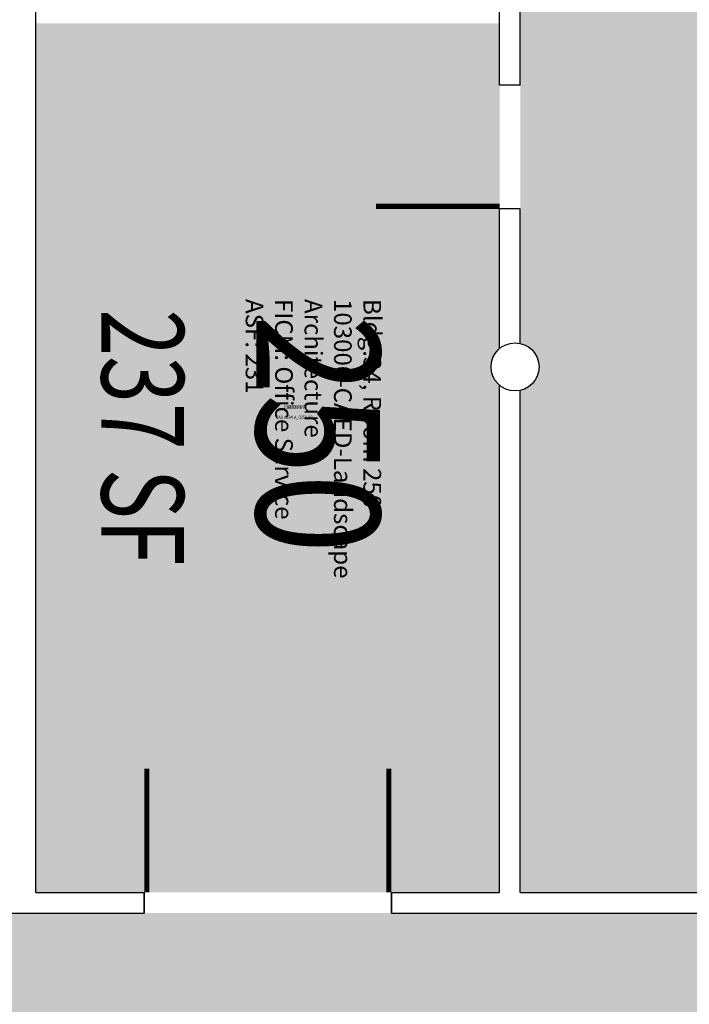
# Model space of a CAD drawing. Units: inches. Extents: x -334 to 3612, y -24 to 2633.
# Drawn here: x 1783 to 1978, y 2201 to 2488 of the extents above; entities that cross this region are included whole.
import ezdxf
from ezdxf.enums import TextEntityAlignment as Align

# ---------------------------------------------------------------- set-up
doc = ezdxf.new("R2010")
doc.units = ezdxf.units.IN
doc.header["$LTSCALE"] = 10
doc.header["$MEASUREMENT"] = 0
for name, color, linetype in [('A-DOOR', 2, 'CONTINUOUS'), ('A-IDEN-CNUM', 7, 'CONTINUOUS'), ('A-IDEN-RNUM', 7, 'CONTINUOUS'), ('A-IDEN-SNUM', 4, 'CONTINUOUS'), ('A-IDEN-VNUM', 4, 'CONTINUOUS'), ('A-WALL', 5, 'CONTINUOUS'), ('AREA-TEXT', 3, 'CONTINUOUS'), ('Rooms-Category-Color', 7, 'CONTINUOUS'), ('Rooms-College-Color', 7, 'CONTINUOUS'), ('Rooms-Department-Color', 7, 'CONTINUOUS'), ('Rooms-Division-Color', 7, 'CONTINUOUS'), ('Rooms-Information', 7, 'CONTINUOUS')]:
    doc.layers.add(name, color=color, linetype=linetype)
doc.styles.add('AREA', font='arial.ttf', dxfattribs={"width": 0.75, "height": 24})
doc.styles.add('ROOMSNUMBER', font='txt', dxfattribs={"height": 0.03})
doc.styles.add('ROOMVNUMBER', font='simplex.shx', dxfattribs={"width": 0.85})

msp = doc.modelspace()

# ---------------------------------------------------------------- hatches: boundary and pattern name
at = {"layer": 'Rooms-Category-Color', "true_color": 0xfa9ba3}
h = msp.add_hatch(color=241, dxfattribs=at)
edge = h.paths.add_edge_path()
edge.add_line((2162.499999996275, 2379.999999979511), (2159.999999988824, 2379.999999982305))
edge.add_line((2159.999999988824, 2379.999999982305), (2159.999999988824, 2393.999999977648))
edge.add_line((2159.999999988824, 2393.999999977648), (2162.499999996275, 2393.999999980442))
edge.add_line((2162.499999996275, 2393.999999980442), (2162.500000029802, 2492.999999905005))
edge.add_line((2162.500000029802, 2492.999999905005), (2026.500000022352, 2492.999999949709))
edge.add_line((2026.500000022352, 2492.999999949709), (1990.500000033528, 2492.999999960884))
edge.add_line((1990.500000033528, 2492.999999960884), (1976.500000029802, 2492.999999963678))
edge.add_line((1976.500000029802, 2492.999999963678), (1928.500000029802, 2492.999999974854))
edge.add_line((1928.500000029802, 2492.999999974854), (1928.499999985099, 2393.837397149764))
edge.add_arc((1926.999999992036, 2386.999999970687), 7.000000011688834, 1.1034342151106102e-07, 77.62637496293638, ccw=False)
edge.add_arc((1926.999999995, 2386.999999995265), 7.000000008725465, 282.3736250175527, 359.9999999091682, ccw=False)
edge.add_line((1928.499999985099, 2380.162602818571), (1928.499999929219, 2233.999999861233))
edge.add_line((1928.499999929219, 2233.999999861233), (2024.499999940395, 2233.999999855645))
edge.add_line((2024.499999940395, 2233.999999850057), (2060.499999929219, 2233.999999850057))
edge.add_line((2060.499999929219, 2233.999999855645), (2162.499999940395, 2233.999999844469))
edge.add_line((2162.499999940395, 2233.999999844469), (2162.499999996275, 2379.999999979511))
h = msp.add_hatch(color=241, dxfattribs=at)
edge = h.paths.add_edge_path()
edge.add_line((1922.500000029802, 2486.999999977648), (1787.500000029802, 2487.00000001397))
edge.add_line((1787.500000029802, 2487.00000001397), (1787.499999940395, 2233.999999877997))
edge.add_line((1787.499999940395, 2233.999999877997), (1818.999999940395, 2233.999999875203))
edge.add_line((1818.999999951571, 2233.999999872409), (1890.999999929219, 2233.999999864027))
edge.add_line((1890.999999929219, 2233.999999864027), (1922.499999940395, 2233.999999864027))
edge.add_line((1922.499999940395, 2233.999999864027), (1922.499999996275, 2381.638097338378))
edge.add_arc((1926.999999990064, 2386.999999992591), 7.000000001240013, 180.0000001146871, 229.9947991900214, ccw=False)
edge.add_arc((1926.999999998526, 2386.999999974592), 7.000000009702035, 130.0052008422722, 179.9999999673641, ccw=False)
edge.add_line((1922.499999996275, 2392.361902632751), (1922.500000029802, 2486.999999977648))
at = {"layer": 'Rooms-Category-Color', "true_color": 0xadadad}
h = msp.add_hatch(color=253, dxfattribs=at)
edge = h.paths.add_edge_path()
edge.add_line((2158.000000096858, 1898.000000003725), (2155.000000096858, 1898.000000003725))
edge.add_line((2155.000000096858, 1898.000000003725), (2155.000000085682, 1918.000000007451))
edge.add_line((2155.000000085682, 1918.000000007451), (2155.000000085682, 1954.000000007451))
edge.add_line((2155.000000085682, 1954.000000007451), (2155.000000074506, 2037.999999979511))
edge.add_line((2155.000000074506, 2037.999999979511), (2155.000000074506, 2073.999999982305))
edge.add_line((2155.000000074506, 2073.999999982305), (2155.000000040978, 2139.999999982305))
edge.add_line((2155.000000040978, 2139.999999982305), (2155.000000052154, 2153.999999977648))
edge.add_line((2155.000000052154, 2153.999999977648), (2162.499999929219, 2153.999999980442))
edge.add_line((2162.499999929219, 2153.999999980442), (2162.499999940395, 2219.999999849126))
edge.add_line((2162.499999940395, 2219.999999849126), (2162.499999940395, 2227.999999844469))
edge.add_line((2162.499999940395, 2227.999999844469), (2060.499999929219, 2227.999999855645))
edge.add_line((2060.499999929219, 2227.999999855645), (2024.499999940395, 2227.999999852851))
edge.add_line((2024.499999940395, 2227.999999852851), (1890.999999951571, 2227.999999866821))
edge.add_line((1890.999999951571, 2227.999999866821), (1818.999999940395, 2227.999999872409))
edge.add_line((1818.999999940395, 2227.999999872409), (1422.999999940395, 2227.99999990873))
edge.add_line((1422.999999940395, 2227.99999990873), (1386.999999951571, 2227.99999990873))
edge.add_line((1386.999999951571, 2227.99999990873), (845.4999999403954, 2227.999999953434))
edge.add_line((845.4999999403954, 2227.999999953434), (809.4999999403954, 2227.999999953434))
edge.add_line((809.4999999403954, 2227.999999953434), (449.4999999403954, 2227.999999981374))
edge.add_line((449.4999999403954, 2227.999999981374), (413.4999999515712, 2227.999999984168))
edge.add_line((413.4999999515712, 2227.999999984168), (78.99999994039536, 2228.000000009313))
edge.add_line((78.99999994039536, 2228.000000009313), (78.99999999627471, 2384.000000012107))
edge.add_line((78.99999999627471, 2384.000000012107), (13.99999999254942, 2384.000000012107))
edge.add_line((13.99999999254942, 2384.000000012107), (13.99999999254942, 2380.000000010245))
edge.add_line((13.99999999254942, 2380.000000010245), (6.99999999627471, 2380.000000010245))
edge.add_line((6.99999999627471, 2380.000000010245), (7.000000007450581, 2362.000000013039))
edge.add_line((7.000000007450581, 2362.000000013039), (6.99999999627471, 2140.000000010245))
edge.add_line((6.99999999627471, 2140.000000010245), (13.99999999254942, 2140.000000013039))
edge.add_line((13.99999999254942, 2140.000000013039), (13.99999999254942, 2126.000000012107))
edge.add_line((13.99999999254942, 2126.000000012107), (9.999999985098839, 2126.000000009313))
edge.add_line((9.999999985098839, 2126.000000009313), (9.99999999627471, 2061.75000001397))
edge.add_line((9.99999999627471, 2061.75000001397), (70.99999998137355, 2061.75000001397))
edge.add_line((70.99999998137355, 2061.75000001397), (106.9999999925494, 2061.75000001397))
edge.add_line((106.9999999925494, 2061.75000001397), (1435.999999992549, 2061.750000008382))
edge.add_line((1435.999999992549, 2061.750000008382), (1443.999999996275, 2061.75000001397))
edge.add_line((1443.999999996275, 2061.75000001397), (1443.999999996275, 2140.675444660708))
edge.add_arc((1446.999999986053, 2146.999999982827), 6.999999997229338, 179.9999999661582, 244.6230665566884, ccw=False)
edge.add_arc((1446.999999991418, 2146.999999982402), 7.000000002593652, 115.3769333698369, 179.9999999626817, ccw=False)
edge.add_line((1444.000000007451, 2153.324555313215), (1443.999999996275, 2153.999999902211))
edge.add_line((1443.999999996275, 2153.999999902211), (1446.998893048614, 2153.999999899417))
edge.add_arc((1446.999991156625, 2147.000065904556), 6.99993408099362, 89.99086716204567, 90.00898822103022, ccw=False)
edge.add_line((1447.001106932759, 2153.999999896623), (1608, 2153.999999891035))
edge.add_line((1608, 2153.999999891035), (1644.000000011176, 2153.999999891035))
edge.add_line((1644.000000011176, 2153.999999891035), (1679.999999988824, 2153.999999888241))
edge.add_line((1679.999999988824, 2153.999999888241), (1680, 2153.999999980442))
edge.add_line((1680, 2153.999999980442), (1694.000000003725, 2153.99999998603))
edge.add_line((1694.000000003725, 2153.99999998603), (1693.999999992549, 2153.999999882653))
edge.add_line((1693.999999992549, 2153.999999882653), (1748.749999981374, 2153.999999871477))
edge.add_line((1748.749999970198, 2153.999999868684), (1784.750000014901, 2153.999999871477))
edge.add_line((1784.750000014901, 2153.999999871477), (1803.999999996275, 2153.999999877065))
edge.add_line((1803.999999996275, 2153.999999877065), (1919.999999988824, 2153.999999871477))
edge.add_line((1919.999999988824, 2153.999999871477), (1934.000000003725, 2153.999999863096))
edge.add_line((1934.000000003725, 2153.999999863096), (1934.000000003725, 1912.000000010245))
edge.add_line((1934.000000003725, 1912.000000010245), (1934.000000003725, 1898.000000009313))
edge.add_line((1934.000000003725, 1898.000000009313), (1919.999999988824, 1898.000000006519))
edge.add_line((1919.999999988824, 1898.000000006519), (1919.999999988824, 1902.000000008382))
edge.add_line((1919.999999988824, 1902.000000008382), (1803.499999891967, 1902.000000011176))
edge.add_line((1803.499999891967, 1902.000000011176), (1803.499999903142, 1896.000000008382))
edge.add_line((1803.499999903142, 1896.000000008382), (1795.499999899417, 1896.000000008382))
edge.add_line((1795.499999899417, 1896.000000008382), (1795.499999888241, 1902.000000005588))
edge.add_line((1795.499999888241, 1902.000000005588), (1183.999999992549, 1902.000000011176))
edge.add_line((1183.999999992549, 1902.000000011176), (1184.000000003725, 1871.999999988824))
edge.add_line((1184.000000003725, 1871.999999988824), (1171.999999992549, 1871.999999997206))
edge.add_line((1171.999999992549, 1871.999999997206), (1096.999999992549, 1871.999999997206))
edge.add_line((1096.999999992549, 1871.999999997206), (1096.999999992549, 1817.999999994412))
edge.add_line((1096.999999992549, 1817.999999994412), (1097.000000003725, 1578.000000008382))
edge.add_line((1097.000000003725, 1578.000000008382), (1097.000000003725, 1506.000000011176))
edge.add_line((1097.000000003725, 1506.000000011176), (1096.999999992549, 1473.250000001863))
edge.add_line((1096.999999992549, 1473.250000001863), (1097.000000003725, 1338.000000008382))
edge.add_line((1097.000000003725, 1338.000000008382), (1098.999999996275, 1338.000000008382))
edge.add_line((1098.999999996275, 1338.000000008382), (1098.999999996275, 1320.000000019558))
edge.add_line((1098.999999996275, 1320.000000019558), (1171.999999970198, 1320.000000016764))
edge.add_line((1171.999999970198, 1320.000000016764), (1171.999999970198, 1392.249999990687))
edge.add_line((1171.999999970198, 1392.249999990687), (1172.000000003725, 1817.999999988824))
edge.add_line((1172.000000003725, 1817.999999988824), (1183.999999992549, 1817.999999991618))
edge.add_line((1183.999999992549, 1817.999999991618), (1188, 1817.999999994412))
edge.add_line((1188, 1817.999999994412), (1224.000000011176, 1817.999999994412))
edge.add_line((1224.000000011176, 1817.999999994412), (1375.999999981374, 1818.000000005588))
edge.add_line((1375.999999981374, 1818.000000005588), (1411.999999981374, 1818.000000011176))
edge.add_line((1411.999999981374, 1818.000000011176), (1441.999999981374, 1818.000000011176))
edge.add_line((1441.999999981374, 1818.000000011176), (1477.999999981374, 1818.000000011176))
edge.add_line((1477.999999981374, 1818.000000011176), (1515.999999996275, 1818.000000019558))
edge.add_line((1515.999999996275, 1818.000000019558), (1537.999999981374, 1818.000000025146))
edge.add_line((1537.999999981374, 1818.000000025146), (1573.999999992549, 1818.00000002794))
edge.add_line((1573.999999992549, 1818.00000002794), (1672.249999880791, 1818.000000039116))
edge.add_line((1672.249999880791, 1818.000000039116), (1708.249999880791, 1818.000000039116))
edge.add_line((1708.249999880791, 1818.000000039116), (1716.999999895692, 1818.00000004191))
edge.add_line((1716.999999895692, 1818.00000004191), (1726.999999903142, 1818.000000005588))
edge.add_line((1726.999999903142, 1818.000000005588), (1726.999999903142, 1814.250000005588))
edge.add_line((1726.999999903142, 1814.250000005588), (1930.999999891967, 1814.250000002794))
edge.add_line((1930.999999891967, 1814.250000002794), (1930.999999903142, 1806.250000007451))
edge.add_line((1930.999999903142, 1806.250000007451), (1930.999999903142, 1734.250000010245))
edge.add_line((1930.999999903142, 1734.250000010245), (1930.999999903142, 1720.250000009313))
edge.add_line((1930.999999903142, 1720.250000009313), (1900.999999914318, 1720.250000014901))
edge.add_line((1900.999999914318, 1720.250000014901), (1900.999999903142, 1577.499999996275))
edge.add_line((1900.999999903142, 1577.499999996275), (1949.999999921769, 1577.500000004657))
edge.add_line((1949.999999921769, 1577.500000004657), (1949.999999921769, 1563.499999998137))
edge.add_line((1949.999999921769, 1563.499999998137), (2068.999999925494, 1563.500000003725))
edge.add_line((2068.999999925494, 1563.500000003725), (2068.999999925494, 1577.500000004657))
edge.add_line((2068.999999925494, 1577.500000004657), (2093.999999932945, 1577.499999999069))
edge.add_line((2093.999999932945, 1577.499999999069), (2093.999999932945, 1572.500000006519))
edge.add_line((2093.999999932945, 1572.500000006519), (2147.999999921769, 1572.500000006519))
edge.add_line((2147.999999921769, 1572.500000006519), (2147.999999921769, 1578.374999932945))
edge.add_line((2147.999999921769, 1578.374999932945), (2159.999999932945, 1578.374999930151))
edge.add_line((2159.999999932945, 1578.374999930151), (2159.999999932945, 1584.374999927357))
edge.add_line((2159.999999932945, 1584.374999927357), (2159.999999921769, 1620.374999932945))
edge.add_line((2159.999999921769, 1620.374999932945), (2159.999999899417, 1788.000000053085))
edge.add_line((2159.999999899417, 1788.000000053085), (2158.000000096858, 1788.000000055879))
edge.add_line((2158.000000096858, 1788.000000055879), (2158.000000096858, 1824.000000053085))
edge.add_line((2158.000000096858, 1824.000000053085), (2158.000000096858, 1870.000000060536))
edge.add_line((2158.000000096858, 1870.000000060536), (2158.000000096858, 1898.000000003725))
at = {"layer": 'Rooms-College-Color', "true_color": 0xe3f498}
h = msp.add_hatch(color=61, dxfattribs=at)
edge = h.paths.add_edge_path()
edge.add_line((2162.499999996275, 2379.999999979511), (2159.999999988824, 2379.999999982305))
edge.add_line((2159.999999988824, 2379.999999982305), (2159.999999988824, 2393.999999977648))
edge.add_line((2159.999999988824, 2393.999999977648), (2162.499999996275, 2393.999999980442))
edge.add_line((2162.499999996275, 2393.999999980442), (2162.500000029802, 2492.999999905005))
edge.add_line((2162.500000029802, 2492.999999905005), (2026.500000022352, 2492.999999949709))
edge.add_line((2026.500000022352, 2492.999999949709), (1990.500000033528, 2492.999999960884))
edge.add_line((1990.500000033528, 2492.999999960884), (1976.500000029802, 2492.999999963678))
edge.add_line((1976.500000029802, 2492.999999963678), (1928.500000029802, 2492.999999974854))
edge.add_line((1928.500000029802, 2492.999999974854), (1928.499999985099, 2393.837397149764))
edge.add_arc((1926.999999992036, 2386.999999970687), 7.000000011688834, 1.1034342151106102e-07, 77.62637496293638, ccw=False)
edge.add_arc((1926.999999995, 2386.999999995265), 7.000000008725465, 282.3736250175527, 359.9999999091682, ccw=False)
edge.add_line((1928.499999985099, 2380.162602818571), (1928.499999929219, 2233.999999861233))
edge.add_line((1928.499999929219, 2233.999999861233), (2024.499999940395, 2233.999999855645))
edge.add_line((2024.499999940395, 2233.999999850057), (2060.499999929219, 2233.999999850057))
edge.add_line((2060.499999929219, 2233.999999855645), (2162.499999940395, 2233.999999844469))
edge.add_line((2162.499999940395, 2233.999999844469), (2162.499999996275, 2379.999999979511))
h = msp.add_hatch(color=61, dxfattribs=at)
edge = h.paths.add_edge_path()
edge.add_line((1922.500000029802, 2486.999999977648), (1787.500000029802, 2487.00000001397))
edge.add_line((1787.500000029802, 2487.00000001397), (1787.499999940395, 2233.999999877997))
edge.add_line((1787.499999940395, 2233.999999877997), (1818.999999940395, 2233.999999875203))
edge.add_line((1818.999999951571, 2233.999999872409), (1890.999999929219, 2233.999999864027))
edge.add_line((1890.999999929219, 2233.999999864027), (1922.499999940395, 2233.999999864027))
edge.add_line((1922.499999940395, 2233.999999864027), (1922.499999996275, 2381.638097338378))
edge.add_arc((1926.999999990064, 2386.999999992591), 7.000000001240013, 180.0000001146871, 229.9947991900214, ccw=False)
edge.add_arc((1926.999999998526, 2386.999999974592), 7.000000009702035, 130.0052008422722, 179.9999999673641, ccw=False)
edge.add_line((1922.499999996275, 2392.361902632751), (1922.500000029802, 2486.999999977648))
at = {"layer": 'Rooms-College-Color', "true_color": 0xadadad}
h = msp.add_hatch(color=253, dxfattribs=at)
edge = h.paths.add_edge_path()
edge.add_line((2158.000000096858, 1898.000000003725), (2155.000000096858, 1898.000000003725))
edge.add_line((2155.000000096858, 1898.000000003725), (2155.000000085682, 1918.000000007451))
edge.add_line((2155.000000085682, 1918.000000007451), (2155.000000085682, 1954.000000007451))
edge.add_line((2155.000000085682, 1954.000000007451), (2155.000000074506, 2037.999999979511))
edge.add_line((2155.000000074506, 2037.999999979511), (2155.000000074506, 2073.999999982305))
edge.add_line((2155.000000074506, 2073.999999982305), (2155.000000040978, 2139.999999982305))
edge.add_line((2155.000000040978, 2139.999999982305), (2155.000000052154, 2153.999999977648))
edge.add_line((2155.000000052154, 2153.999999977648), (2162.499999929219, 2153.999999980442))
edge.add_line((2162.499999929219, 2153.999999980442), (2162.499999940395, 2219.999999849126))
edge.add_line((2162.499999940395, 2219.999999849126), (2162.499999940395, 2227.999999844469))
edge.add_line((2162.499999940395, 2227.999999844469), (2060.499999929219, 2227.999999855645))
edge.add_line((2060.499999929219, 2227.999999855645), (2024.499999940395, 2227.999999852851))
edge.add_line((2024.499999940395, 2227.999999852851), (1890.999999951571, 2227.999999866821))
edge.add_line((1890.999999951571, 2227.999999866821), (1818.999999940395, 2227.999999872409))
edge.add_line((1818.999999940395, 2227.999999872409), (1422.999999940395, 2227.99999990873))
edge.add_line((1422.999999940395, 2227.99999990873), (1386.999999951571, 2227.99999990873))
edge.add_line((1386.999999951571, 2227.99999990873), (845.4999999403954, 2227.999999953434))
edge.add_line((845.4999999403954, 2227.999999953434), (809.4999999403954, 2227.999999953434))
edge.add_line((809.4999999403954, 2227.999999953434), (449.4999999403954, 2227.999999981374))
edge.add_line((449.4999999403954, 2227.999999981374), (413.4999999515712, 2227.999999984168))
edge.add_line((413.4999999515712, 2227.999999984168), (78.99999994039536, 2228.000000009313))
edge.add_line((78.99999994039536, 2228.000000009313), (78.99999999627471, 2384.000000012107))
edge.add_line((78.99999999627471, 2384.000000012107), (13.99999999254942, 2384.000000012107))
edge.add_line((13.99999999254942, 2384.000000012107), (13.99999999254942, 2380.000000010245))
edge.add_line((13.99999999254942, 2380.000000010245), (6.99999999627471, 2380.000000010245))
edge.add_line((6.99999999627471, 2380.000000010245), (7.000000007450581, 2362.000000013039))
edge.add_line((7.000000007450581, 2362.000000013039), (6.99999999627471, 2140.000000010245))
edge.add_line((6.99999999627471, 2140.000000010245), (13.99999999254942, 2140.000000013039))
edge.add_line((13.99999999254942, 2140.000000013039), (13.99999999254942, 2126.000000012107))
edge.add_line((13.99999999254942, 2126.000000012107), (9.999999985098839, 2126.000000009313))
edge.add_line((9.999999985098839, 2126.000000009313), (9.99999999627471, 2061.75000001397))
edge.add_line((9.99999999627471, 2061.75000001397), (70.99999998137355, 2061.75000001397))
edge.add_line((70.99999998137355, 2061.75000001397), (106.9999999925494, 2061.75000001397))
edge.add_line((106.9999999925494, 2061.75000001397), (1435.999999992549, 2061.750000008382))
edge.add_line((1435.999999992549, 2061.750000008382), (1443.999999996275, 2061.75000001397))
edge.add_line((1443.999999996275, 2061.75000001397), (1443.999999996275, 2140.675444660708))
edge.add_arc((1446.999999986053, 2146.999999982827), 6.999999997229338, 179.9999999661582, 244.6230665566884, ccw=False)
edge.add_arc((1446.999999991418, 2146.999999982402), 7.000000002593652, 115.3769333698369, 179.9999999626817, ccw=False)
edge.add_line((1444.000000007451, 2153.324555313215), (1443.999999996275, 2153.999999902211))
edge.add_line((1443.999999996275, 2153.999999902211), (1446.998893048614, 2153.999999899417))
edge.add_arc((1446.999991156625, 2147.000065904556), 6.99993408099362, 89.99086716204567, 90.00898822103022, ccw=False)
edge.add_line((1447.001106932759, 2153.999999896623), (1608, 2153.999999891035))
edge.add_line((1608, 2153.999999891035), (1644.000000011176, 2153.999999891035))
edge.add_line((1644.000000011176, 2153.999999891035), (1679.999999988824, 2153.999999888241))
edge.add_line((1679.999999988824, 2153.999999888241), (1680, 2153.999999980442))
edge.add_line((1680, 2153.999999980442), (1694.000000003725, 2153.99999998603))
edge.add_line((1694.000000003725, 2153.99999998603), (1693.999999992549, 2153.999999882653))
edge.add_line((1693.999999992549, 2153.999999882653), (1748.749999981374, 2153.999999871477))
edge.add_line((1748.749999970198, 2153.999999868684), (1784.750000014901, 2153.999999871477))
edge.add_line((1784.750000014901, 2153.999999871477), (1803.999999996275, 2153.999999877065))
edge.add_line((1803.999999996275, 2153.999999877065), (1919.999999988824, 2153.999999871477))
edge.add_line((1919.999999988824, 2153.999999871477), (1934.000000003725, 2153.999999863096))
edge.add_line((1934.000000003725, 2153.999999863096), (1934.000000003725, 1912.000000010245))
edge.add_line((1934.000000003725, 1912.000000010245), (1934.000000003725, 1898.000000009313))
edge.add_line((1934.000000003725, 1898.000000009313), (1919.999999988824, 1898.000000006519))
edge.add_line((1919.999999988824, 1898.000000006519), (1919.999999988824, 1902.000000008382))
edge.add_line((1919.999999988824, 1902.000000008382), (1803.499999891967, 1902.000000011176))
edge.add_line((1803.499999891967, 1902.000000011176), (1803.499999903142, 1896.000000008382))
edge.add_line((1803.499999903142, 1896.000000008382), (1795.499999899417, 1896.000000008382))
edge.add_line((1795.499999899417, 1896.000000008382), (1795.499999888241, 1902.000000005588))
edge.add_line((1795.499999888241, 1902.000000005588), (1183.999999992549, 1902.000000011176))
edge.add_line((1183.999999992549, 1902.000000011176), (1184.000000003725, 1871.999999988824))
edge.add_line((1184.000000003725, 1871.999999988824), (1171.999999992549, 1871.999999997206))
edge.add_line((1171.999999992549, 1871.999999997206), (1096.999999992549, 1871.999999997206))
edge.add_line((1096.999999992549, 1871.999999997206), (1096.999999992549, 1817.999999994412))
edge.add_line((1096.999999992549, 1817.999999994412), (1097.000000003725, 1578.000000008382))
edge.add_line((1097.000000003725, 1578.000000008382), (1097.000000003725, 1506.000000011176))
edge.add_line((1097.000000003725, 1506.000000011176), (1096.999999992549, 1473.250000001863))
edge.add_line((1096.999999992549, 1473.250000001863), (1097.000000003725, 1338.000000008382))
edge.add_line((1097.000000003725, 1338.000000008382), (1098.999999996275, 1338.000000008382))
edge.add_line((1098.999999996275, 1338.000000008382), (1098.999999996275, 1320.000000019558))
edge.add_line((1098.999999996275, 1320.000000019558), (1171.999999970198, 1320.000000016764))
edge.add_line((1171.999999970198, 1320.000000016764), (1171.999999970198, 1392.249999990687))
edge.add_line((1171.999999970198, 1392.249999990687), (1172.000000003725, 1817.999999988824))
edge.add_line((1172.000000003725, 1817.999999988824), (1183.999999992549, 1817.999999991618))
edge.add_line((1183.999999992549, 1817.999999991618), (1188, 1817.999999994412))
edge.add_line((1188, 1817.999999994412), (1224.000000011176, 1817.999999994412))
edge.add_line((1224.000000011176, 1817.999999994412), (1375.999999981374, 1818.000000005588))
edge.add_line((1375.999999981374, 1818.000000005588), (1411.999999981374, 1818.000000011176))
edge.add_line((1411.999999981374, 1818.000000011176), (1441.999999981374, 1818.000000011176))
edge.add_line((1441.999999981374, 1818.000000011176), (1477.999999981374, 1818.000000011176))
edge.add_line((1477.999999981374, 1818.000000011176), (1515.999999996275, 1818.000000019558))
edge.add_line((1515.999999996275, 1818.000000019558), (1537.999999981374, 1818.000000025146))
edge.add_line((1537.999999981374, 1818.000000025146), (1573.999999992549, 1818.00000002794))
edge.add_line((1573.999999992549, 1818.00000002794), (1672.249999880791, 1818.000000039116))
edge.add_line((1672.249999880791, 1818.000000039116), (1708.249999880791, 1818.000000039116))
edge.add_line((1708.249999880791, 1818.000000039116), (1716.999999895692, 1818.00000004191))
edge.add_line((1716.999999895692, 1818.00000004191), (1726.999999903142, 1818.000000005588))
edge.add_line((1726.999999903142, 1818.000000005588), (1726.999999903142, 1814.250000005588))
edge.add_line((1726.999999903142, 1814.250000005588), (1930.999999891967, 1814.250000002794))
edge.add_line((1930.999999891967, 1814.250000002794), (1930.999999903142, 1806.250000007451))
edge.add_line((1930.999999903142, 1806.250000007451), (1930.999999903142, 1734.250000010245))
edge.add_line((1930.999999903142, 1734.250000010245), (1930.999999903142, 1720.250000009313))
edge.add_line((1930.999999903142, 1720.250000009313), (1900.999999914318, 1720.250000014901))
edge.add_line((1900.999999914318, 1720.250000014901), (1900.999999903142, 1577.499999996275))
edge.add_line((1900.999999903142, 1577.499999996275), (1949.999999921769, 1577.500000004657))
edge.add_line((1949.999999921769, 1577.500000004657), (1949.999999921769, 1563.499999998137))
edge.add_line((1949.999999921769, 1563.499999998137), (2068.999999925494, 1563.500000003725))
edge.add_line((2068.999999925494, 1563.500000003725), (2068.999999925494, 1577.500000004657))
edge.add_line((2068.999999925494, 1577.500000004657), (2093.999999932945, 1577.499999999069))
edge.add_line((2093.999999932945, 1577.499999999069), (2093.999999932945, 1572.500000006519))
edge.add_line((2093.999999932945, 1572.500000006519), (2147.999999921769, 1572.500000006519))
edge.add_line((2147.999999921769, 1572.500000006519), (2147.999999921769, 1578.374999932945))
edge.add_line((2147.999999921769, 1578.374999932945), (2159.999999932945, 1578.374999930151))
edge.add_line((2159.999999932945, 1578.374999930151), (2159.999999932945, 1584.374999927357))
edge.add_line((2159.999999932945, 1584.374999927357), (2159.999999921769, 1620.374999932945))
edge.add_line((2159.999999921769, 1620.374999932945), (2159.999999899417, 1788.000000053085))
edge.add_line((2159.999999899417, 1788.000000053085), (2158.000000096858, 1788.000000055879))
edge.add_line((2158.000000096858, 1788.000000055879), (2158.000000096858, 1824.000000053085))
edge.add_line((2158.000000096858, 1824.000000053085), (2158.000000096858, 1870.000000060536))
edge.add_line((2158.000000096858, 1870.000000060536), (2158.000000096858, 1898.000000003725))
at = {"layer": 'Rooms-Department-Color', "true_color": 0xe3f498}
h = msp.add_hatch(color=61, dxfattribs=at)
edge = h.paths.add_edge_path()
edge.add_line((2162.499999996275, 2379.999999979511), (2159.999999988824, 2379.999999982305))
edge.add_line((2159.999999988824, 2379.999999982305), (2159.999999988824, 2393.999999977648))
edge.add_line((2159.999999988824, 2393.999999977648), (2162.499999996275, 2393.999999980442))
edge.add_line((2162.499999996275, 2393.999999980442), (2162.500000029802, 2492.999999905005))
edge.add_line((2162.500000029802, 2492.999999905005), (2026.500000022352, 2492.999999949709))
edge.add_line((2026.500000022352, 2492.999999949709), (1990.500000033528, 2492.999999960884))
edge.add_line((1990.500000033528, 2492.999999960884), (1976.500000029802, 2492.999999963678))
edge.add_line((1976.500000029802, 2492.999999963678), (1928.500000029802, 2492.999999974854))
edge.add_line((1928.500000029802, 2492.999999974854), (1928.499999985099, 2393.837397149764))
edge.add_arc((1926.999999992036, 2386.999999970687), 7.000000011688834, 1.1034342151106102e-07, 77.62637496293638, ccw=False)
edge.add_arc((1926.999999995, 2386.999999995265), 7.000000008725465, 282.3736250175527, 359.9999999091682, ccw=False)
edge.add_line((1928.499999985099, 2380.162602818571), (1928.499999929219, 2233.999999861233))
edge.add_line((1928.499999929219, 2233.999999861233), (2024.499999940395, 2233.999999855645))
edge.add_line((2024.499999940395, 2233.999999850057), (2060.499999929219, 2233.999999850057))
edge.add_line((2060.499999929219, 2233.999999855645), (2162.499999940395, 2233.999999844469))
edge.add_line((2162.499999940395, 2233.999999844469), (2162.499999996275, 2379.999999979511))
h = msp.add_hatch(color=61, dxfattribs=at)
edge = h.paths.add_edge_path()
edge.add_line((1922.500000029802, 2486.999999977648), (1787.500000029802, 2487.00000001397))
edge.add_line((1787.500000029802, 2487.00000001397), (1787.499999940395, 2233.999999877997))
edge.add_line((1787.499999940395, 2233.999999877997), (1818.999999940395, 2233.999999875203))
edge.add_line((1818.999999951571, 2233.999999872409), (1890.999999929219, 2233.999999864027))
edge.add_line((1890.999999929219, 2233.999999864027), (1922.499999940395, 2233.999999864027))
edge.add_line((1922.499999940395, 2233.999999864027), (1922.499999996275, 2381.638097338378))
edge.add_arc((1926.999999990064, 2386.999999992591), 7.000000001240013, 180.0000001146871, 229.9947991900214, ccw=False)
edge.add_arc((1926.999999998526, 2386.999999974592), 7.000000009702035, 130.0052008422722, 179.9999999673641, ccw=False)
edge.add_line((1922.499999996275, 2392.361902632751), (1922.500000029802, 2486.999999977648))
at = {"layer": 'Rooms-Department-Color', "true_color": 0xacacac}
h = msp.add_hatch(color=253, dxfattribs=at)
edge = h.paths.add_edge_path()
edge.add_line((2158.000000096858, 1898.000000003725), (2155.000000096858, 1898.000000003725))
edge.add_line((2155.000000096858, 1898.000000003725), (2155.000000085682, 1918.000000007451))
edge.add_line((2155.000000085682, 1918.000000007451), (2155.000000085682, 1954.000000007451))
edge.add_line((2155.000000085682, 1954.000000007451), (2155.000000074506, 2037.999999979511))
edge.add_line((2155.000000074506, 2037.999999979511), (2155.000000074506, 2073.999999982305))
edge.add_line((2155.000000074506, 2073.999999982305), (2155.000000040978, 2139.999999982305))
edge.add_line((2155.000000040978, 2139.999999982305), (2155.000000052154, 2153.999999977648))
edge.add_line((2155.000000052154, 2153.999999977648), (2162.499999929219, 2153.999999980442))
edge.add_line((2162.499999929219, 2153.999999980442), (2162.499999940395, 2219.999999849126))
edge.add_line((2162.499999940395, 2219.999999849126), (2162.499999940395, 2227.999999844469))
edge.add_line((2162.499999940395, 2227.999999844469), (2060.499999929219, 2227.999999855645))
edge.add_line((2060.499999929219, 2227.999999855645), (2024.499999940395, 2227.999999852851))
edge.add_line((2024.499999940395, 2227.999999852851), (1890.999999951571, 2227.999999866821))
edge.add_line((1890.999999951571, 2227.999999866821), (1818.999999940395, 2227.999999872409))
edge.add_line((1818.999999940395, 2227.999999872409), (1422.999999940395, 2227.99999990873))
edge.add_line((1422.999999940395, 2227.99999990873), (1386.999999951571, 2227.99999990873))
edge.add_line((1386.999999951571, 2227.99999990873), (845.4999999403954, 2227.999999953434))
edge.add_line((845.4999999403954, 2227.999999953434), (809.4999999403954, 2227.999999953434))
edge.add_line((809.4999999403954, 2227.999999953434), (449.4999999403954, 2227.999999981374))
edge.add_line((449.4999999403954, 2227.999999981374), (413.4999999515712, 2227.999999984168))
edge.add_line((413.4999999515712, 2227.999999984168), (78.99999994039536, 2228.000000009313))
edge.add_line((78.99999994039536, 2228.000000009313), (78.99999999627471, 2384.000000012107))
edge.add_line((78.99999999627471, 2384.000000012107), (13.99999999254942, 2384.000000012107))
edge.add_line((13.99999999254942, 2384.000000012107), (13.99999999254942, 2380.000000010245))
edge.add_line((13.99999999254942, 2380.000000010245), (6.99999999627471, 2380.000000010245))
edge.add_line((6.99999999627471, 2380.000000010245), (7.000000007450581, 2362.000000013039))
edge.add_line((7.000000007450581, 2362.000000013039), (6.99999999627471, 2140.000000010245))
edge.add_line((6.99999999627471, 2140.000000010245), (13.99999999254942, 2140.000000013039))
edge.add_line((13.99999999254942, 2140.000000013039), (13.99999999254942, 2126.000000012107))
edge.add_line((13.99999999254942, 2126.000000012107), (9.999999985098839, 2126.000000009313))
edge.add_line((9.999999985098839, 2126.000000009313), (9.99999999627471, 2061.75000001397))
edge.add_line((9.99999999627471, 2061.75000001397), (70.99999998137355, 2061.75000001397))
edge.add_line((70.99999998137355, 2061.75000001397), (106.9999999925494, 2061.75000001397))
edge.add_line((106.9999999925494, 2061.75000001397), (1435.999999992549, 2061.750000008382))
edge.add_line((1435.999999992549, 2061.750000008382), (1443.999999996275, 2061.75000001397))
edge.add_line((1443.999999996275, 2061.75000001397), (1443.999999996275, 2140.675444660708))
edge.add_arc((1446.999999986053, 2146.999999982827), 6.999999997229338, 179.9999999661582, 244.6230665566884, ccw=False)
edge.add_arc((1446.999999991418, 2146.999999982402), 7.000000002593652, 115.3769333698369, 179.9999999626817, ccw=False)
edge.add_line((1444.000000007451, 2153.324555313215), (1443.999999996275, 2153.999999902211))
edge.add_line((1443.999999996275, 2153.999999902211), (1446.998893048614, 2153.999999899417))
edge.add_arc((1446.999991156625, 2147.000065904556), 6.99993408099362, 89.99086716204567, 90.00898822103022, ccw=False)
edge.add_line((1447.001106932759, 2153.999999896623), (1608, 2153.999999891035))
edge.add_line((1608, 2153.999999891035), (1644.000000011176, 2153.999999891035))
edge.add_line((1644.000000011176, 2153.999999891035), (1679.999999988824, 2153.999999888241))
edge.add_line((1679.999999988824, 2153.999999888241), (1680, 2153.999999980442))
edge.add_line((1680, 2153.999999980442), (1694.000000003725, 2153.99999998603))
edge.add_line((1694.000000003725, 2153.99999998603), (1693.999999992549, 2153.999999882653))
edge.add_line((1693.999999992549, 2153.999999882653), (1748.749999981374, 2153.999999871477))
edge.add_line((1748.749999970198, 2153.999999868684), (1784.750000014901, 2153.999999871477))
edge.add_line((1784.750000014901, 2153.999999871477), (1803.999999996275, 2153.999999877065))
edge.add_line((1803.999999996275, 2153.999999877065), (1919.999999988824, 2153.999999871477))
edge.add_line((1919.999999988824, 2153.999999871477), (1934.000000003725, 2153.999999863096))
edge.add_line((1934.000000003725, 2153.999999863096), (1934.000000003725, 1912.000000010245))
edge.add_line((1934.000000003725, 1912.000000010245), (1934.000000003725, 1898.000000009313))
edge.add_line((1934.000000003725, 1898.000000009313), (1919.999999988824, 1898.000000006519))
edge.add_line((1919.999999988824, 1898.000000006519), (1919.999999988824, 1902.000000008382))
edge.add_line((1919.999999988824, 1902.000000008382), (1803.499999891967, 1902.000000011176))
edge.add_line((1803.499999891967, 1902.000000011176), (1803.499999903142, 1896.000000008382))
edge.add_line((1803.499999903142, 1896.000000008382), (1795.499999899417, 1896.000000008382))
edge.add_line((1795.499999899417, 1896.000000008382), (1795.499999888241, 1902.000000005588))
edge.add_line((1795.499999888241, 1902.000000005588), (1183.999999992549, 1902.000000011176))
edge.add_line((1183.999999992549, 1902.000000011176), (1184.000000003725, 1871.999999988824))
edge.add_line((1184.000000003725, 1871.999999988824), (1171.999999992549, 1871.999999997206))
edge.add_line((1171.999999992549, 1871.999999997206), (1096.999999992549, 1871.999999997206))
edge.add_line((1096.999999992549, 1871.999999997206), (1096.999999992549, 1817.999999994412))
edge.add_line((1096.999999992549, 1817.999999994412), (1097.000000003725, 1578.000000008382))
edge.add_line((1097.000000003725, 1578.000000008382), (1097.000000003725, 1506.000000011176))
edge.add_line((1097.000000003725, 1506.000000011176), (1096.999999992549, 1473.250000001863))
edge.add_line((1096.999999992549, 1473.250000001863), (1097.000000003725, 1338.000000008382))
edge.add_line((1097.000000003725, 1338.000000008382), (1098.999999996275, 1338.000000008382))
edge.add_line((1098.999999996275, 1338.000000008382), (1098.999999996275, 1320.000000019558))
edge.add_line((1098.999999996275, 1320.000000019558), (1171.999999970198, 1320.000000016764))
edge.add_line((1171.999999970198, 1320.000000016764), (1171.999999970198, 1392.249999990687))
edge.add_line((1171.999999970198, 1392.249999990687), (1172.000000003725, 1817.999999988824))
edge.add_line((1172.000000003725, 1817.999999988824), (1183.999999992549, 1817.999999991618))
edge.add_line((1183.999999992549, 1817.999999991618), (1188, 1817.999999994412))
edge.add_line((1188, 1817.999999994412), (1224.000000011176, 1817.999999994412))
edge.add_line((1224.000000011176, 1817.999999994412), (1375.999999981374, 1818.000000005588))
edge.add_line((1375.999999981374, 1818.000000005588), (1411.999999981374, 1818.000000011176))
edge.add_line((1411.999999981374, 1818.000000011176), (1441.999999981374, 1818.000000011176))
edge.add_line((1441.999999981374, 1818.000000011176), (1477.999999981374, 1818.000000011176))
edge.add_line((1477.999999981374, 1818.000000011176), (1515.999999996275, 1818.000000019558))
edge.add_line((1515.999999996275, 1818.000000019558), (1537.999999981374, 1818.000000025146))
edge.add_line((1537.999999981374, 1818.000000025146), (1573.999999992549, 1818.00000002794))
edge.add_line((1573.999999992549, 1818.00000002794), (1672.249999880791, 1818.000000039116))
edge.add_line((1672.249999880791, 1818.000000039116), (1708.249999880791, 1818.000000039116))
edge.add_line((1708.249999880791, 1818.000000039116), (1716.999999895692, 1818.00000004191))
edge.add_line((1716.999999895692, 1818.00000004191), (1726.999999903142, 1818.000000005588))
edge.add_line((1726.999999903142, 1818.000000005588), (1726.999999903142, 1814.250000005588))
edge.add_line((1726.999999903142, 1814.250000005588), (1930.999999891967, 1814.250000002794))
edge.add_line((1930.999999891967, 1814.250000002794), (1930.999999903142, 1806.250000007451))
edge.add_line((1930.999999903142, 1806.250000007451), (1930.999999903142, 1734.250000010245))
edge.add_line((1930.999999903142, 1734.250000010245), (1930.999999903142, 1720.250000009313))
edge.add_line((1930.999999903142, 1720.250000009313), (1900.999999914318, 1720.250000014901))
edge.add_line((1900.999999914318, 1720.250000014901), (1900.999999903142, 1577.499999996275))
edge.add_line((1900.999999903142, 1577.499999996275), (1949.999999921769, 1577.500000004657))
edge.add_line((1949.999999921769, 1577.500000004657), (1949.999999921769, 1563.499999998137))
edge.add_line((1949.999999921769, 1563.499999998137), (2068.999999925494, 1563.500000003725))
edge.add_line((2068.999999925494, 1563.500000003725), (2068.999999925494, 1577.500000004657))
edge.add_line((2068.999999925494, 1577.500000004657), (2093.999999932945, 1577.499999999069))
edge.add_line((2093.999999932945, 1577.499999999069), (2093.999999932945, 1572.500000006519))
edge.add_line((2093.999999932945, 1572.500000006519), (2147.999999921769, 1572.500000006519))
edge.add_line((2147.999999921769, 1572.500000006519), (2147.999999921769, 1578.374999932945))
edge.add_line((2147.999999921769, 1578.374999932945), (2159.999999932945, 1578.374999930151))
edge.add_line((2159.999999932945, 1578.374999930151), (2159.999999932945, 1584.374999927357))
edge.add_line((2159.999999932945, 1584.374999927357), (2159.999999921769, 1620.374999932945))
edge.add_line((2159.999999921769, 1620.374999932945), (2159.999999899417, 1788.000000053085))
edge.add_line((2159.999999899417, 1788.000000053085), (2158.000000096858, 1788.000000055879))
edge.add_line((2158.000000096858, 1788.000000055879), (2158.000000096858, 1824.000000053085))
edge.add_line((2158.000000096858, 1824.000000053085), (2158.000000096858, 1870.000000060536))
edge.add_line((2158.000000096858, 1870.000000060536), (2158.000000096858, 1898.000000003725))
at = {"layer": 'Rooms-Division-Color', "true_color": 0xe3f498}
h = msp.add_hatch(color=61, dxfattribs=at)
edge = h.paths.add_edge_path()
edge.add_line((2162.499999996275, 2379.999999979511), (2159.999999988824, 2379.999999982305))
edge.add_line((2159.999999988824, 2379.999999982305), (2159.999999988824, 2393.999999977648))
edge.add_line((2159.999999988824, 2393.999999977648), (2162.499999996275, 2393.999999980442))
edge.add_line((2162.499999996275, 2393.999999980442), (2162.500000029802, 2492.999999905005))
edge.add_line((2162.500000029802, 2492.999999905005), (2026.500000022352, 2492.999999949709))
edge.add_line((2026.500000022352, 2492.999999949709), (1990.500000033528, 2492.999999960884))
edge.add_line((1990.500000033528, 2492.999999960884), (1976.500000029802, 2492.999999963678))
edge.add_line((1976.500000029802, 2492.999999963678), (1928.500000029802, 2492.999999974854))
edge.add_line((1928.500000029802, 2492.999999974854), (1928.499999985099, 2393.837397149764))
edge.add_arc((1926.999999992036, 2386.999999970687), 7.000000011688834, 1.1034342151106102e-07, 77.62637496293638, ccw=False)
edge.add_arc((1926.999999995, 2386.999999995265), 7.000000008725465, 282.3736250175527, 359.9999999091682, ccw=False)
edge.add_line((1928.499999985099, 2380.162602818571), (1928.499999929219, 2233.999999861233))
edge.add_line((1928.499999929219, 2233.999999861233), (2024.499999940395, 2233.999999855645))
edge.add_line((2024.499999940395, 2233.999999850057), (2060.499999929219, 2233.999999850057))
edge.add_line((2060.499999929219, 2233.999999855645), (2162.499999940395, 2233.999999844469))
edge.add_line((2162.499999940395, 2233.999999844469), (2162.499999996275, 2379.999999979511))
h = msp.add_hatch(color=61, dxfattribs=at)
edge = h.paths.add_edge_path()
edge.add_line((1922.500000029802, 2486.999999977648), (1787.500000029802, 2487.00000001397))
edge.add_line((1787.500000029802, 2487.00000001397), (1787.499999940395, 2233.999999877997))
edge.add_line((1787.499999940395, 2233.999999877997), (1818.999999940395, 2233.999999875203))
edge.add_line((1818.999999951571, 2233.999999872409), (1890.999999929219, 2233.999999864027))
edge.add_line((1890.999999929219, 2233.999999864027), (1922.499999940395, 2233.999999864027))
edge.add_line((1922.499999940395, 2233.999999864027), (1922.499999996275, 2381.638097338378))
edge.add_arc((1926.999999990064, 2386.999999992591), 7.000000001240013, 180.0000001146871, 229.9947991900214, ccw=False)
edge.add_arc((1926.999999998526, 2386.999999974592), 7.000000009702035, 130.0052008422722, 179.9999999673641, ccw=False)
edge.add_line((1922.499999996275, 2392.361902632751), (1922.500000029802, 2486.999999977648))
at = {"layer": 'Rooms-Division-Color', "true_color": 0xadadad}
h = msp.add_hatch(color=253, dxfattribs=at)
edge = h.paths.add_edge_path()
edge.add_line((2158.000000096858, 1898.000000003725), (2155.000000096858, 1898.000000003725))
edge.add_line((2155.000000096858, 1898.000000003725), (2155.000000085682, 1918.000000007451))
edge.add_line((2155.000000085682, 1918.000000007451), (2155.000000085682, 1954.000000007451))
edge.add_line((2155.000000085682, 1954.000000007451), (2155.000000074506, 2037.999999979511))
edge.add_line((2155.000000074506, 2037.999999979511), (2155.000000074506, 2073.999999982305))
edge.add_line((2155.000000074506, 2073.999999982305), (2155.000000040978, 2139.999999982305))
edge.add_line((2155.000000040978, 2139.999999982305), (2155.000000052154, 2153.999999977648))
edge.add_line((2155.000000052154, 2153.999999977648), (2162.499999929219, 2153.999999980442))
edge.add_line((2162.499999929219, 2153.999999980442), (2162.499999940395, 2219.999999849126))
edge.add_line((2162.499999940395, 2219.999999849126), (2162.499999940395, 2227.999999844469))
edge.add_line((2162.499999940395, 2227.999999844469), (2060.499999929219, 2227.999999855645))
edge.add_line((2060.499999929219, 2227.999999855645), (2024.499999940395, 2227.999999852851))
edge.add_line((2024.499999940395, 2227.999999852851), (1890.999999951571, 2227.999999866821))
edge.add_line((1890.999999951571, 2227.999999866821), (1818.999999940395, 2227.999999872409))
edge.add_line((1818.999999940395, 2227.999999872409), (1422.999999940395, 2227.99999990873))
edge.add_line((1422.999999940395, 2227.99999990873), (1386.999999951571, 2227.99999990873))
edge.add_line((1386.999999951571, 2227.99999990873), (845.4999999403954, 2227.999999953434))
edge.add_line((845.4999999403954, 2227.999999953434), (809.4999999403954, 2227.999999953434))
edge.add_line((809.4999999403954, 2227.999999953434), (449.4999999403954, 2227.999999981374))
edge.add_line((449.4999999403954, 2227.999999981374), (413.4999999515712, 2227.999999984168))
edge.add_line((413.4999999515712, 2227.999999984168), (78.99999994039536, 2228.000000009313))
edge.add_line((78.99999994039536, 2228.000000009313), (78.99999999627471, 2384.000000012107))
edge.add_line((78.99999999627471, 2384.000000012107), (13.99999999254942, 2384.000000012107))
edge.add_line((13.99999999254942, 2384.000000012107), (13.99999999254942, 2380.000000010245))
edge.add_line((13.99999999254942, 2380.000000010245), (6.99999999627471, 2380.000000010245))
edge.add_line((6.99999999627471, 2380.000000010245), (7.000000007450581, 2362.000000013039))
edge.add_line((7.000000007450581, 2362.000000013039), (6.99999999627471, 2140.000000010245))
edge.add_line((6.99999999627471, 2140.000000010245), (13.99999999254942, 2140.000000013039))
edge.add_line((13.99999999254942, 2140.000000013039), (13.99999999254942, 2126.000000012107))
edge.add_line((13.99999999254942, 2126.000000012107), (9.999999985098839, 2126.000000009313))
edge.add_line((9.999999985098839, 2126.000000009313), (9.99999999627471, 2061.75000001397))
edge.add_line((9.99999999627471, 2061.75000001397), (70.99999998137355, 2061.75000001397))
edge.add_line((70.99999998137355, 2061.75000001397), (106.9999999925494, 2061.75000001397))
edge.add_line((106.9999999925494, 2061.75000001397), (1435.999999992549, 2061.750000008382))
edge.add_line((1435.999999992549, 2061.750000008382), (1443.999999996275, 2061.75000001397))
edge.add_line((1443.999999996275, 2061.75000001397), (1443.999999996275, 2140.675444660708))
edge.add_arc((1446.999999986053, 2146.999999982827), 6.999999997229338, 179.9999999661582, 244.6230665566884, ccw=False)
edge.add_arc((1446.999999991418, 2146.999999982402), 7.000000002593652, 115.3769333698369, 179.9999999626817, ccw=False)
edge.add_line((1444.000000007451, 2153.324555313215), (1443.999999996275, 2153.999999902211))
edge.add_line((1443.999999996275, 2153.999999902211), (1446.998893048614, 2153.999999899417))
edge.add_arc((1446.999991156625, 2147.000065904556), 6.99993408099362, 89.99086716204567, 90.00898822103022, ccw=False)
edge.add_line((1447.001106932759, 2153.999999896623), (1608, 2153.999999891035))
edge.add_line((1608, 2153.999999891035), (1644.000000011176, 2153.999999891035))
edge.add_line((1644.000000011176, 2153.999999891035), (1679.999999988824, 2153.999999888241))
edge.add_line((1679.999999988824, 2153.999999888241), (1680, 2153.999999980442))
edge.add_line((1680, 2153.999999980442), (1694.000000003725, 2153.99999998603))
edge.add_line((1694.000000003725, 2153.99999998603), (1693.999999992549, 2153.999999882653))
edge.add_line((1693.999999992549, 2153.999999882653), (1748.749999981374, 2153.999999871477))
edge.add_line((1748.749999970198, 2153.999999868684), (1784.750000014901, 2153.999999871477))
edge.add_line((1784.750000014901, 2153.999999871477), (1803.999999996275, 2153.999999877065))
edge.add_line((1803.999999996275, 2153.999999877065), (1919.999999988824, 2153.999999871477))
edge.add_line((1919.999999988824, 2153.999999871477), (1934.000000003725, 2153.999999863096))
edge.add_line((1934.000000003725, 2153.999999863096), (1934.000000003725, 1912.000000010245))
edge.add_line((1934.000000003725, 1912.000000010245), (1934.000000003725, 1898.000000009313))
edge.add_line((1934.000000003725, 1898.000000009313), (1919.999999988824, 1898.000000006519))
edge.add_line((1919.999999988824, 1898.000000006519), (1919.999999988824, 1902.000000008382))
edge.add_line((1919.999999988824, 1902.000000008382), (1803.499999891967, 1902.000000011176))
edge.add_line((1803.499999891967, 1902.000000011176), (1803.499999903142, 1896.000000008382))
edge.add_line((1803.499999903142, 1896.000000008382), (1795.499999899417, 1896.000000008382))
edge.add_line((1795.499999899417, 1896.000000008382), (1795.499999888241, 1902.000000005588))
edge.add_line((1795.499999888241, 1902.000000005588), (1183.999999992549, 1902.000000011176))
edge.add_line((1183.999999992549, 1902.000000011176), (1184.000000003725, 1871.999999988824))
edge.add_line((1184.000000003725, 1871.999999988824), (1171.999999992549, 1871.999999997206))
edge.add_line((1171.999999992549, 1871.999999997206), (1096.999999992549, 1871.999999997206))
edge.add_line((1096.999999992549, 1871.999999997206), (1096.999999992549, 1817.999999994412))
edge.add_line((1096.999999992549, 1817.999999994412), (1097.000000003725, 1578.000000008382))
edge.add_line((1097.000000003725, 1578.000000008382), (1097.000000003725, 1506.000000011176))
edge.add_line((1097.000000003725, 1506.000000011176), (1096.999999992549, 1473.250000001863))
edge.add_line((1096.999999992549, 1473.250000001863), (1097.000000003725, 1338.000000008382))
edge.add_line((1097.000000003725, 1338.000000008382), (1098.999999996275, 1338.000000008382))
edge.add_line((1098.999999996275, 1338.000000008382), (1098.999999996275, 1320.000000019558))
edge.add_line((1098.999999996275, 1320.000000019558), (1171.999999970198, 1320.000000016764))
edge.add_line((1171.999999970198, 1320.000000016764), (1171.999999970198, 1392.249999990687))
edge.add_line((1171.999999970198, 1392.249999990687), (1172.000000003725, 1817.999999988824))
edge.add_line((1172.000000003725, 1817.999999988824), (1183.999999992549, 1817.999999991618))
edge.add_line((1183.999999992549, 1817.999999991618), (1188, 1817.999999994412))
edge.add_line((1188, 1817.999999994412), (1224.000000011176, 1817.999999994412))
edge.add_line((1224.000000011176, 1817.999999994412), (1375.999999981374, 1818.000000005588))
edge.add_line((1375.999999981374, 1818.000000005588), (1411.999999981374, 1818.000000011176))
edge.add_line((1411.999999981374, 1818.000000011176), (1441.999999981374, 1818.000000011176))
edge.add_line((1441.999999981374, 1818.000000011176), (1477.999999981374, 1818.000000011176))
edge.add_line((1477.999999981374, 1818.000000011176), (1515.999999996275, 1818.000000019558))
edge.add_line((1515.999999996275, 1818.000000019558), (1537.999999981374, 1818.000000025146))
edge.add_line((1537.999999981374, 1818.000000025146), (1573.999999992549, 1818.00000002794))
edge.add_line((1573.999999992549, 1818.00000002794), (1672.249999880791, 1818.000000039116))
edge.add_line((1672.249999880791, 1818.000000039116), (1708.249999880791, 1818.000000039116))
edge.add_line((1708.249999880791, 1818.000000039116), (1716.999999895692, 1818.00000004191))
edge.add_line((1716.999999895692, 1818.00000004191), (1726.999999903142, 1818.000000005588))
edge.add_line((1726.999999903142, 1818.000000005588), (1726.999999903142, 1814.250000005588))
edge.add_line((1726.999999903142, 1814.250000005588), (1930.999999891967, 1814.250000002794))
edge.add_line((1930.999999891967, 1814.250000002794), (1930.999999903142, 1806.250000007451))
edge.add_line((1930.999999903142, 1806.250000007451), (1930.999999903142, 1734.250000010245))
edge.add_line((1930.999999903142, 1734.250000010245), (1930.999999903142, 1720.250000009313))
edge.add_line((1930.999999903142, 1720.250000009313), (1900.999999914318, 1720.250000014901))
edge.add_line((1900.999999914318, 1720.250000014901), (1900.999999903142, 1577.499999996275))
edge.add_line((1900.999999903142, 1577.499999996275), (1949.999999921769, 1577.500000004657))
edge.add_line((1949.999999921769, 1577.500000004657), (1949.999999921769, 1563.499999998137))
edge.add_line((1949.999999921769, 1563.499999998137), (2068.999999925494, 1563.500000003725))
edge.add_line((2068.999999925494, 1563.500000003725), (2068.999999925494, 1577.500000004657))
edge.add_line((2068.999999925494, 1577.500000004657), (2093.999999932945, 1577.499999999069))
edge.add_line((2093.999999932945, 1577.499999999069), (2093.999999932945, 1572.500000006519))
edge.add_line((2093.999999932945, 1572.500000006519), (2147.999999921769, 1572.500000006519))
edge.add_line((2147.999999921769, 1572.500000006519), (2147.999999921769, 1578.374999932945))
edge.add_line((2147.999999921769, 1578.374999932945), (2159.999999932945, 1578.374999930151))
edge.add_line((2159.999999932945, 1578.374999930151), (2159.999999932945, 1584.374999927357))
edge.add_line((2159.999999932945, 1584.374999927357), (2159.999999921769, 1620.374999932945))
edge.add_line((2159.999999921769, 1620.374999932945), (2159.999999899417, 1788.000000053085))
edge.add_line((2159.999999899417, 1788.000000053085), (2158.000000096858, 1788.000000055879))
edge.add_line((2158.000000096858, 1788.000000055879), (2158.000000096858, 1824.000000053085))
edge.add_line((2158.000000096858, 1824.000000053085), (2158.000000096858, 1870.000000060536))
edge.add_line((2158.000000096858, 1870.000000060536), (2158.000000096858, 1898.000000003725))

# ---------------------------------------------------------------- linework, layer by layer
at = {"layer": 'A-DOOR'}
for points in [[(1922.500000052154, 2433.749999969266, 1.5, 1.5, 0), (1886.500000040978, 2433.749999946915, 0, 0, 0), (1886.500000052154, 2432.999999944121, 0, 0, -0.414213562373095), (1922.500000018626, 2468.99999997206, 0, 0, -0.414213562373095)], [(1819.749999929219, 2234.042192608584, 1.5, 1.5, 0), (1819.749999895692, 2270.042192608584, 0, 0, 0), (1818.999999906868, 2270.042192608584, 0, 0, -0.414213562373095), (1854.999999940395, 2234.042192644905, 0, 0, -0.414213562373095)], [(1890.249999929219, 2234.042192600202, 1.5, 1.5, 0), (1890.249999929219, 2270.04219260579, 0, 0, 0), (1890.999999929219, 2270.042192602996, 0, 0, 0.414213562373095), (1854.999999940395, 2234.042192602996, 0, 0, 0.414213562373095)]]:
    msp.add_lwpolyline(points, format="xyseb", dxfattribs=at)
at = {"layer": 'A-WALL'}
for p, q in [((1787.499999951571, 2233.999999869615), (1787.500000052154, 2493.000000011176)), ((1922.500000018626, 2468.999999966472), (1922.500000029802, 2492.999999977648)), ((1928.500000018626, 2468.999999977648), (1928.500000040978, 2492.999999960884)), ((1928.500000018626, 2468.999999977648), (1922.499999996275, 2468.999999969266)), ((1922.499999996275, 2392.361902627163), (1922.499999996275, 2432.99999997206)), ((1928.500000018626, 2432.999999974854), (1922.499999996275, 2432.999999966472)), ((1928.499999985099, 2393.837397149764), (1928.500000007451, 2432.999999983236)), ((1922.499999940395, 2233.999999858439), (1922.499999996275, 2381.63809733279)), ((1928.499999929219, 2233.999999861233), (1928.499999996275, 2380.162602810189)), ((1787.499999951571, 2233.999999869615), (1818.999999940395, 2233.999999875203)), ((1818.999999940395, 2233.999999875203), (1818.999999940395, 2227.999999872409)), ((1818.999999940395, 2227.999999872409), (1818.999999940395, 2233.999999869615)), ((1890.999999929219, 2233.999999864027), (1890.999999940395, 2227.999999861233)), ((1890.999999929219, 2233.999999864027), (1922.499999940395, 2233.999999858439)), ((1890.999999940395, 2227.999999861233), (1890.999999929219, 2233.999999864027)), ((1928.499999929219, 2233.999999861233), (2024.499999940395, 2233.999999855645)), ((1422.999999929219, 2227.999999903142), (1818.999999940395, 2227.999999866821)), ((1890.999999940395, 2227.999999861233), (2024.499999929219, 2227.999999855645))]:
    msp.add_line(p, q, dxfattribs=at)
msp.add_circle((1926.999999985099, 2386.99999997858), 6.999999999999999, dxfattribs=at)

# ---------------------------------------------------------------- texts
at = {"layer": 'A-IDEN-CNUM', "style": 'ROOMSNUMBER', "width": 0.85}
msp.add_text('CAD #034-A_0250-00', height=0.96, dxfattribs=at).set_placement((1862.706326365471, 2372.208518374711), align=Align.MIDDLE)
at = {"layer": 'A-IDEN-RNUM', "style": 'ROOMSNUMBER', "width": 0.85}
msp.add_text('0250-00', height=0.96, dxfattribs=at).set_placement((1862.706326365471, 2375.208518374711), align=Align.MIDDLE)
at = {"layer": 'A-IDEN-SNUM', "style": 'ROOMSNUMBER', "width": 0.85}
msp.add_text('0340025000', height=0.96, dxfattribs=at).set_placement((1862.706326365471, 2375.208518374711), align=Align.MIDDLE)
at = {"layer": 'A-IDEN-VNUM', "style": 'ROOMVNUMBER', "width": 0.85}
msp.add_text('250', height=36, rotation=270, dxfattribs=at).set_placement((1864.963959924877, 2367.419406244531), align=Align.MIDDLE)
at = {"layer": 'AREA-TEXT', "style": 'AREA', "width": 0.75}
msp.add_text('237 SF', height=24, rotation=270, dxfattribs=at).set_placement((1818.574088930152, 2366.473204057664), align=Align.MIDDLE_CENTER)

# ---------------------------------------------------------------- next in the draw order: texts
at = {"layer": 'Rooms-Information', "insert": (1846.963959924877, 2406.762263387388), "char_height": 5.142857142857143, "width": 115.2, "attachment_point": 7, "rotation": 270, "style": 'ROOMVNUMBER', "bg_fill": 3, "box_fill_scale": 1.5, "bg_fill_color": 256, "bg_fill_true_color": 13158600, "bg_fill_transparency": 0}
msp.add_mtext('Bldg.34, Room 250^M^J103000-CAED-Landscape Architecture^M^JFICM: Office Service^M^JASF: 231', dxfattribs=at)

doc.saveas('drawing.dxf')
